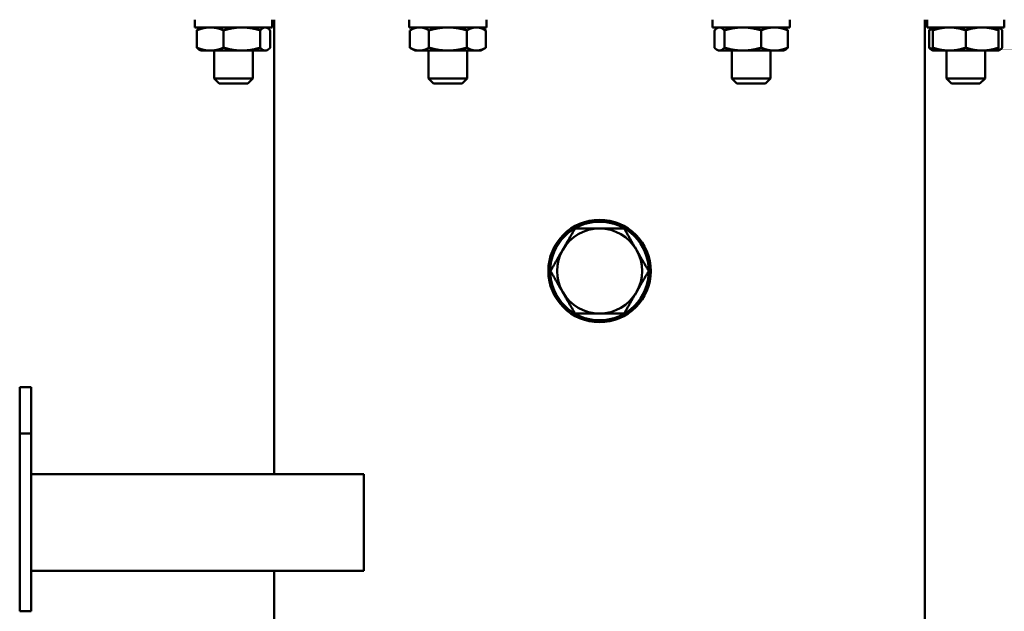
# Model space of a CAD drawing. Extents: x -3583 to 6795, y -23 to 2807.
# Drawn here: x -3037 to -2783, y 1014 to 1167 of the extents above; entities that cross this region are included whole.
import ezdxf

# ---------------------------------------------------------------- set-up
doc = ezdxf.new("R2010")
doc.units = 0
doc.header["$MEASUREMENT"] = 0
doc.layers.add('AM_0', color=7, linetype='CONTINUOUS', lineweight=50)

# ---------------------------------------------------------------- blocks, each defined once
blk = doc.blocks.new('A$C004215B7')
at = {"layer": 'AM_0'}
for p, q in [((45.3, 427.17), (45.3, 429.17)), ((65.3, 427.17), (65.3, 429.17)), ((65.85, 311.67), (65.85, 429.17)), ((100.77, 427.17), (100.77, 429.17)), ((120.77, 427.17), (120.77, 429.17)), ((179.23, 427.17), (179.23, 429.17)), ((199.23, 427.17), (199.23, 429.17)), ((234.15, 161.8), (234.15, 429.17)), ((234.7, 427.17), (234.7, 429.17)), ((254.7, 427.17), (254.7, 429.17)), ((45.3, 427.17), (65.3, 427.17)), ((45.82, 426.41), (45.82, 421.93)), ((46.8, 427.17), (46.5, 427)), ((52.76, 426.41), (52.76, 421.93)), ((62.24, 426.41), (62.24, 421.93)), ((63.8, 427.17), (64.1, 427)), ((64.78, 426.41), (64.78, 421.93)), ((100.77, 427.17), (120.77, 427.17)), ((102.27, 427.17), (100.96, 426.41)), ((100.96, 426.41), (100.96, 421.93)), ((105.87, 426.41), (105.87, 421.93)), ((115.68, 426.41), (115.68, 421.93)), ((119.27, 427.17), (120.59, 426.41)), ((120.59, 426.41), (120.59, 421.93)), ((179.23, 427.17), (199.23, 427.17)), ((179.74, 426.41), (179.74, 421.93)), ((180.73, 427.17), (180.43, 427)), ((182.28, 426.41), (182.28, 421.93)), ((191.77, 426.41), (191.77, 421.93)), ((197.73, 427.17), (198.02, 427)), ((198.71, 426.41), (198.71, 421.93)), ((234.7, 427.17), (254.7, 427.17)), ((235.22, 426.41), (235.22, 421.93)), ((236.2, 427.17), (235.9, 427)), ((236.2, 426.41), (236.2, 421.93)), ((244.7, 426.41), (244.7, 421.93)), ((253.2, 427.17), (253.5, 427)), ((253.2, 426.41), (253.2, 421.93)), ((254.18, 426.41), (254.18, 421.93)), ((46.8, 421.17), (46.5, 421.34)), ((46.8, 421.17), (49.29, 421.17)), ((49.29, 421.17), (57.5, 421.17)), ((50.3, 421.17), (50.3, 413.97)), ((57.5, 421.17), (63.51, 421.17)), ((60.3, 421.17), (60.3, 413.97)), ((63.51, 421.17), (63.8, 421.17)), ((63.8, 421.17), (64.1, 421.34)), ((102.27, 421.17), (100.96, 421.93)), ((102.27, 421.17), (103.41, 421.17)), ((103.41, 421.17), (110.77, 421.17)), ((105.77, 421.17), (105.77, 413.97)), ((110.77, 421.17), (118.14, 421.17)), ((115.77, 421.17), (115.77, 413.97)), ((118.14, 421.17), (119.27, 421.17)), ((119.27, 421.17), (120.59, 421.93)), ((180.73, 421.17), (180.43, 421.34)), ((180.73, 421.17), (181.01, 421.17)), ((181.01, 421.17), (187.03, 421.17)), ((184.23, 421.17), (184.23, 413.97)), ((187.03, 421.17), (195.24, 421.17)), ((194.23, 421.17), (194.23, 413.97)), ((195.24, 421.17), (197.73, 421.17)), ((197.73, 421.17), (198.02, 421.34)), ((236.2, 421.17), (235.9, 421.34)), ((236.2, 421.17), (240.45, 421.17)), ((239.7, 421.17), (239.7, 413.97)), ((240.45, 421.17), (248.95, 421.17)), ((248.95, 421.17), (253.2, 421.17)), ((249.7, 421.17), (249.7, 413.97)), ((253.2, 421.17), (253.5, 421.34)), ((50.3, 413.97), (60.3, 413.97)), ((51.6, 412.67), (50.3, 413.97)), ((59, 412.67), (51.6, 412.67)), ((59, 412.67), (60.3, 413.97)), ((105.77, 413.97), (115.77, 413.97)), ((107.07, 412.67), (105.77, 413.97)), ((114.47, 412.67), (107.07, 412.67)), ((114.47, 412.67), (115.77, 413.97)), ((184.23, 413.97), (194.23, 413.97)), ((185.53, 412.67), (184.23, 413.97)), ((192.93, 412.67), (185.53, 412.67)), ((192.93, 412.67), (194.23, 413.97)), ((239.7, 413.97), (249.7, 413.97)), ((241, 412.67), (239.7, 413.97)), ((248.4, 412.67), (241, 412.67)), ((248.4, 412.67), (249.7, 413.97)), ((0, 334.17), (0, 322.17)), ((0, 334.17), (3, 334.17)), ((3, 322.17), (3, 334.17)), ((0, 276.17), (0, 322.17)), ((0, 322.17), (3, 322.17)), ((3, 322.17), (3, 276.17)), ((3, 311.67), (89.03, 311.67)), ((89.03, 311.67), (89.03, 286.67)), ((3, 286.67), (89.03, 286.67)), ((65.85, 161.8), (65.85, 286.67)), ((0, 276.17), (3, 276.17))]:
    blk.add_line(p, q, dxfattribs=at)
for radius in [13.25, 12.75]:
    blk.add_circle((150, 364.17), radius, dxfattribs=at)
for start, end in [(90, 150), (30, 90), (150, 210), (330, 30), (210, 270), (270, 330)]:
    blk.add_arc((150, 364.17), 11, start, end, dxfattribs=at)
for points, weights in [([(49.29, 427.17), (47.68, 427.17), (45.82, 426.41)], [1, 1.04526091741, 1.0141273611]), ([(45.82, 426.41), (46.18, 426.81), (46.5, 427)], [1.0141273611, 1.03030820046, 1.02585394009]), ([(52.76, 426.41), (50.9, 427.17), (49.29, 427.17)], [1.0141273611, 1.04526091741, 1]), ([(57.5, 427.17), (55.3, 427.17), (52.76, 426.41)], [1, 1.04526091741, 1.0141273611]), ([(62.24, 426.41), (59.7, 427.17), (57.5, 427.17)], [1.0141273611, 1.04526091741, 1]), ([(63.51, 427.17), (62.92, 427.17), (62.24, 426.41)], [1, 1.04526091741, 1.0141273611]), ([(64.78, 426.41), (64.1, 427.17), (63.51, 427.17)], [1.0141273611, 1.04526091741, 1]), ([(103.41, 427.17), (102.27, 427.17), (100.96, 426.41)], [1, 1.04526091741, 1.0141273611]), ([(105.87, 426.41), (104.55, 427.17), (103.41, 427.17)], [1.0141273611, 1.04526091741, 1]), ([(110.77, 427.17), (108.5, 427.17), (105.87, 426.41)], [1, 1.04526091741, 1.0141273611]), ([(115.68, 426.41), (113.05, 427.17), (110.77, 427.17)], [1.0141273611, 1.04526091741, 1]), ([(118.14, 427.17), (117, 427.17), (115.68, 426.41)], [1, 1.04526091741, 1.0141273611]), ([(120.59, 426.41), (119.27, 427.17), (118.14, 427.17)], [1.0141273611, 1.04526091741, 1]), ([(181.01, 427.17), (180.43, 427.17), (179.74, 426.41)], [1, 1.04526091741, 1.0141273611]), ([(182.28, 426.41), (181.6, 427.17), (181.01, 427.17)], [1.0141273611, 1.04526091741, 1]), ([(187.03, 427.17), (184.83, 427.17), (182.28, 426.41)], [1, 1.04526091741, 1.0141273611]), ([(191.77, 426.41), (189.23, 427.17), (187.03, 427.17)], [1.0141273611, 1.04526091741, 1]), ([(195.24, 427.17), (193.62, 427.17), (191.77, 426.41)], [1, 1.04526091741, 1.0141273611]), ([(198.71, 426.41), (196.85, 427.17), (195.24, 427.17)], [1.0141273611, 1.04526091741, 1]), ([(198.02, 427), (198.35, 426.81), (198.71, 426.41)], [1.02585394009, 1.03030820046, 1.0141273611]), ([(235.22, 426.41), (235.58, 426.81), (235.9, 427)], [1.0141273611, 1.03030820046, 1.02585394009]), ([(236.2, 426.77), (235.72, 426.62), (235.22, 426.41)], [1.02528949775, 1.02241530133, 1.0141273611]), ([(236.2, 426.41), (236.2, 427.17), (236.2, 427.17)], [1.0141273611, 1.04526091741, 1]), ([(240.45, 427.17), (238.48, 427.17), (236.2, 426.41)], [1, 1.04526091741, 1.0141273611]), ([(244.7, 426.41), (242.42, 427.17), (240.45, 427.17)], [1.0141273611, 1.04526091741, 1]), ([(248.95, 427.17), (246.98, 427.17), (244.7, 426.41)], [1, 1.04526091741, 1.0141273611]), ([(253.2, 426.41), (250.92, 427.17), (248.95, 427.17)], [1.0141273611, 1.04526091741, 1]), ([(253.2, 427.17), (253.2, 427.17), (253.2, 426.41)], [1, 1.04526091741, 1.0141273611]), ([(254.18, 426.41), (253.65, 426.99), (253.2, 427.13)], [1.0141273611, 1.0378970577, 1.01713685057]), ([(46.5, 421.34), (46.18, 421.53), (45.82, 421.93)], [1.02452409465, 1.02825113025, 1.01139297445]), ([(45.82, 421.93), (47.68, 421.17), (49.29, 421.17)], [1.01139297445, 1.0438508003, 1]), ([(49.29, 421.17), (50.9, 421.17), (52.76, 421.93)], [1, 1.0438508003, 1.01139297445]), ([(52.76, 421.93), (55.3, 421.17), (57.5, 421.17)], [1.01139297445, 1.0438508003, 1]), ([(57.5, 421.17), (59.7, 421.17), (62.24, 421.93)], [1, 1.0438508003, 1.01139297445]), ([(62.24, 421.93), (62.92, 421.17), (63.51, 421.17)], [1.01139297445, 1.0438508003, 1]), ([(63.51, 421.17), (64.1, 421.17), (64.78, 421.93)], [1, 1.0438508003, 1.01139297445]), ([(100.96, 421.93), (102.27, 421.17), (103.41, 421.17)], [1.01139297445, 1.0438508003, 1]), ([(103.41, 421.17), (104.55, 421.17), (105.87, 421.93)], [1, 1.0438508003, 1.01139297445]), ([(105.87, 421.93), (108.5, 421.17), (110.77, 421.17)], [1.01139297445, 1.0438508003, 1]), ([(110.77, 421.17), (113.05, 421.17), (115.68, 421.93)], [1, 1.0438508003, 1.01139297445]), ([(115.68, 421.93), (117, 421.17), (118.14, 421.17)], [1.01139297445, 1.0438508003, 1]), ([(118.14, 421.17), (119.27, 421.17), (120.59, 421.93)], [1, 1.0438508003, 1.01139297445]), ([(179.74, 421.93), (180.43, 421.17), (181.01, 421.17)], [1.01139297445, 1.0438508003, 1]), ([(181.01, 421.17), (181.6, 421.17), (182.28, 421.93)], [1, 1.0438508003, 1.01139297445]), ([(182.28, 421.93), (184.83, 421.17), (187.03, 421.17)], [1.01139297445, 1.0438508003, 1]), ([(187.03, 421.17), (189.23, 421.17), (191.77, 421.93)], [1, 1.0438508003, 1.01139297445]), ([(191.77, 421.93), (193.62, 421.17), (195.24, 421.17)], [1.01139297445, 1.0438508003, 1]), ([(195.24, 421.17), (196.85, 421.17), (198.71, 421.93)], [1, 1.0438508003, 1.01139297445]), ([(198.71, 421.93), (198.35, 421.53), (198.02, 421.34)], [1.01139297445, 1.02825113025, 1.02452409465]), ([(235.22, 421.93), (235.72, 421.72), (236.2, 421.57)], [1.01139297445, 1.02002488668, 1.02325984369]), ([(235.9, 421.34), (235.58, 421.53), (235.22, 421.93)], [1.02452409465, 1.02825113025, 1.01139297445]), ([(236.2, 421.17), (236.2, 421.17), (236.2, 421.93)], [1, 1.0438508003, 1.01139297445]), ([(236.2, 421.93), (238.48, 421.17), (240.45, 421.17)], [1.01139297445, 1.0438508003, 1]), ([(240.45, 421.17), (242.42, 421.17), (244.7, 421.93)], [1, 1.0438508003, 1.01139297445]), ([(244.7, 421.93), (246.98, 421.17), (248.95, 421.17)], [1.01139297445, 1.0438508003, 1]), ([(248.95, 421.17), (250.92, 421.17), (253.2, 421.93)], [1, 1.0438508003, 1.01139297445]), ([(253.2, 421.93), (253.2, 421.17), (253.2, 421.17)], [1.01139297445, 1.0438508003, 1]), ([(253.2, 421.21), (253.65, 421.35), (254.18, 421.93)], [1.01648717759, 1.0361658026, 1.01139297445]), ([(140.47, 369.67), (141.95, 372.22), (143.65, 375.17)], [1, 1.06732721762, 1.0573974148]), ([(143.65, 375.17), (147.05, 375.17), (150, 375.17)], [1.0573974148, 1.06732721762, 1]), ([(150, 375.17), (152.95, 375.17), (156.35, 375.17)], [1, 1.06732721762, 1.0573974148]), ([(156.35, 375.17), (158.05, 372.22), (159.53, 369.67)], [1.0573974148, 1.06732721762, 1]), ([(137.3, 364.17), (139, 367.12), (140.47, 369.67)], [1.0573974148, 1.06732721762, 1]), ([(159.53, 369.67), (161, 367.12), (162.7, 364.17)], [1, 1.06732721762, 1.0573974148]), ([(140.47, 358.67), (139, 361.22), (137.3, 364.17)], [1, 1.06732721762, 1.0573974148]), ([(162.7, 364.17), (161, 361.22), (159.53, 358.67)], [1.0573974148, 1.06732721762, 1]), ([(143.65, 353.17), (141.95, 356.12), (140.47, 358.67)], [1.0573974148, 1.06732721762, 1]), ([(159.53, 358.67), (158.05, 356.12), (156.35, 353.17)], [1, 1.06732721762, 1.0573974148]), ([(150, 353.17), (147.05, 353.17), (143.65, 353.17)], [1, 1.06732721762, 1.0573974148]), ([(156.35, 353.17), (152.95, 353.17), (150, 353.17)], [1.0573974148, 1.06732721762, 1])]:
    blk.add_rational_spline(points, weights, degree=2, dxfattribs=at)

msp = doc.modelspace()

# ---------------------------------------------------------------- block references
at = {"layer": 'AM_0'}
msp.add_blockref('A$C004215B7', (-3037.41, 737.87), dxfattribs=at)

doc.saveas('drawing.dxf')
